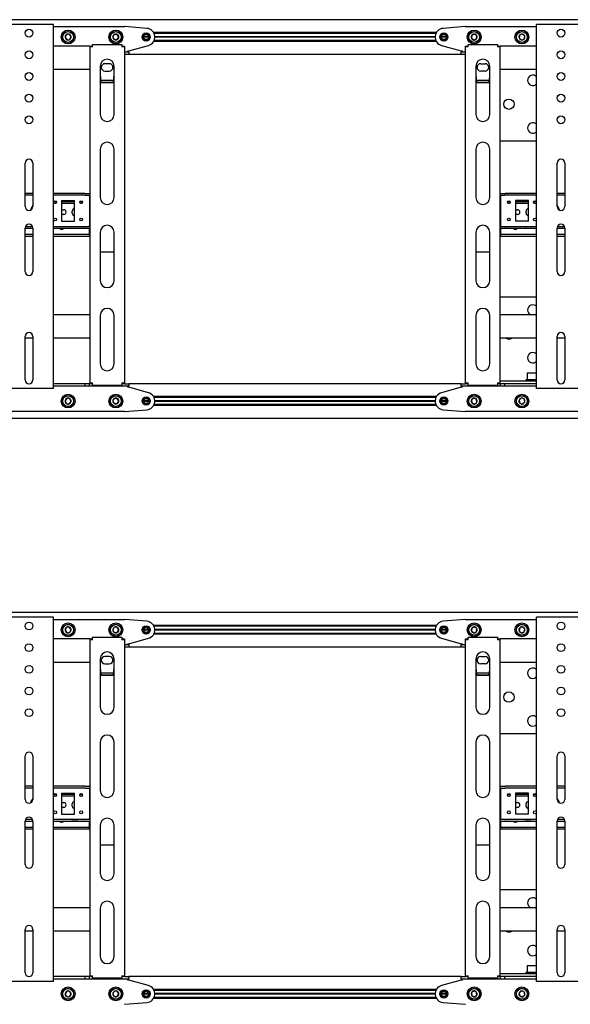
# Model space of a CAD drawing. Units: millimetres. Extents: x 0 to 420, y 0 to 297.
# Drawn here: x 272 to 293, y 184 to 222 of the extents above; entities that cross this region are included whole.
import ezdxf

# ---------------------------------------------------------------- set-up
doc = ezdxf.new("R2010")
doc.units = ezdxf.units.MM

msp = doc.modelspace()

# ---------------------------------------------------------------- linework, layer by layer
at = {"color": 7, "linetype": 'Continuous', "lineweight": 25}
for p, q in [((323.041, 222.3299), (245.391, 222.3299)), ((273.241, 222.1466), (271.541, 222.1466)), ((273.3244, 222.1466), (273.241, 222.1466)), ((273.3244, 208.1466), (273.3244, 222.1466)), ((273.3244, 222.0632), (276.0577, 222.0632)), ((276.9174, 221.9955), (276.0709, 222.0627)), ((289.1445, 222.0627), (288.298, 221.9955)), ((289.1577, 222.0632), (291.891, 222.0632)), ((291.891, 208.1466), (291.891, 222.1466)), ((291.9744, 222.1466), (291.891, 222.1466)), ((293.6744, 222.1466), (291.9744, 222.1466)), ((273.8182, 221.7528), (273.777, 221.6449)), ((273.777, 221.6449), (273.8499, 221.5554)), ((273.9322, 221.7711), (273.8182, 221.7528)), ((273.8499, 221.5554), (273.9639, 221.5737)), ((274.0051, 221.6816), (273.9322, 221.7711)), ((273.9639, 221.5737), (274.0051, 221.6816)), ((275.6666, 221.7632), (275.6089, 221.6632)), ((275.6089, 221.6632), (275.6666, 221.5632)), ((275.7821, 221.7632), (275.6666, 221.7632)), ((275.6666, 221.5632), (275.7821, 221.5632)), ((275.8398, 221.6632), (275.7821, 221.7632)), ((275.7821, 221.5632), (275.8398, 221.6632)), ((276.991, 221.6632), (276.791, 221.6632)), ((276.9904, 221.6749), (276.7917, 221.6749)), ((276.9904, 221.6516), (276.7917, 221.6516)), ((288.0377, 221.8332), (277.1778, 221.8332)), ((288.0203, 221.7999), (277.1951, 221.7999)), ((288.0203, 221.5266), (277.1951, 221.5266)), ((287.9912, 221.6749), (277.2242, 221.6749)), ((287.9912, 221.6516), (277.2242, 221.6516)), ((287.991, 221.6632), (277.2244, 221.6632)), ((288.4244, 221.6632), (288.2244, 221.6632)), ((288.4237, 221.6749), (288.2251, 221.6749)), ((288.4237, 221.6516), (288.2251, 221.6516)), ((289.4003, 221.7347), (289.3838, 221.6204)), ((289.3838, 221.6204), (289.4745, 221.549)), ((289.5075, 221.7775), (289.4003, 221.7347)), ((289.4745, 221.549), (289.5818, 221.5918)), ((289.5983, 221.7061), (289.5075, 221.7775)), ((289.5818, 221.5918), (289.5983, 221.7061)), ((291.2407, 221.7428), (291.2136, 221.6306)), ((291.2136, 221.6306), (291.2973, 221.551)), ((291.3515, 221.7755), (291.2407, 221.7428)), ((291.2973, 221.551), (291.408, 221.5837)), ((291.4351, 221.6959), (291.3515, 221.7755)), ((291.408, 221.5837), (291.4351, 221.6959)), ((274.7244, 221.3132), (273.3244, 221.3132)), ((274.7244, 221.3132), (274.791, 221.3132)), ((274.7244, 221.3132), (274.7244, 221.2799)), ((274.7244, 221.2799), (274.7244, 208.3632)), ((274.8244, 221.2799), (274.7244, 221.2799)), ((274.791, 221.3132), (274.791, 221.2799)), ((274.8244, 221.2799), (274.8244, 221.3799)), ((274.8244, 221.3799), (275.9577, 221.3799)), ((275.9577, 221.3799), (275.9577, 221.2799)), ((276.0577, 221.2799), (275.9577, 221.2799)), ((275.991, 221.3132), (276.0577, 221.3132)), ((275.991, 221.3132), (275.991, 221.2799)), ((276.0577, 221.3132), (276.0577, 221.2799)), ((276.0577, 221.2799), (276.0577, 208.3632)), ((276.2244, 221.1299), (276.9811, 221.3423)), ((288.0377, 221.4932), (277.1778, 221.4932)), ((288.2343, 221.3423), (288.991, 221.1299)), ((289.1577, 221.3132), (289.2244, 221.3132)), ((289.1577, 221.2799), (289.1577, 221.3132)), ((289.2577, 221.2799), (289.1577, 221.2799)), ((289.1577, 208.3632), (289.1577, 221.2799)), ((289.2244, 221.2799), (289.2244, 221.3132)), ((289.2577, 221.2799), (289.2577, 221.3799)), ((289.2577, 221.3799), (290.391, 221.3799)), ((290.391, 221.3799), (290.391, 221.2799)), ((290.491, 221.2799), (290.391, 221.2799)), ((290.4244, 221.3132), (290.491, 221.3132)), ((290.4244, 221.2799), (290.4244, 221.3132)), ((290.491, 221.2799), (290.491, 221.3132)), ((291.891, 221.3132), (290.491, 221.3132)), ((290.491, 208.3632), (290.491, 221.2799)), ((276.0577, 221.0966), (276.2244, 221.0966)), ((276.2244, 220.9966), (276.0577, 220.9966)), ((276.191, 221.0966), (276.191, 221.1299)), ((276.191, 221.1299), (276.2244, 221.1299)), ((276.2244, 221.0966), (276.2244, 220.9966)), ((288.991, 220.9966), (276.2244, 220.9966)), ((288.991, 221.1299), (289.0244, 221.1299)), ((288.991, 220.9966), (288.991, 221.0966)), ((288.991, 221.0966), (289.1577, 221.0966)), ((289.1577, 220.9966), (288.991, 220.9966)), ((289.0244, 221.1299), (289.0244, 221.0966)), ((274.7244, 220.4132), (273.3244, 220.4132)), ((275.1244, 220.5466), (275.1244, 218.6841)), ((275.4744, 220.6382), (275.3077, 220.6382)), ((275.6577, 218.6841), (275.6577, 220.5466)), ((289.5577, 220.5466), (289.5577, 218.6841)), ((289.741, 220.6382), (289.9077, 220.6382)), ((290.091, 218.6841), (290.091, 220.5466)), ((291.891, 220.4132), (290.491, 220.4132)), ((275.3077, 220.3549), (275.4744, 220.3549)), ((289.9077, 220.3549), (289.741, 220.3549)), ((275.1577, 219.9027), (275.1244, 219.9559)), ((275.6368, 219.9968), (275.1453, 219.9968)), ((275.1577, 219.9027), (275.1577, 219.9168)), ((275.6244, 219.9168), (275.1577, 219.9168)), ((275.6244, 219.9027), (275.1577, 219.9027)), ((275.6244, 219.9027), (275.6244, 219.9168)), ((289.591, 219.9027), (289.5577, 219.9559)), ((290.0702, 219.9968), (289.5786, 219.9968)), ((289.591, 219.9027), (289.591, 219.9168)), ((290.0577, 219.9168), (289.591, 219.9168)), ((290.0577, 219.9027), (289.591, 219.9027)), ((290.0577, 219.9027), (290.0577, 219.9168)), ((291.891, 217.6632), (290.491, 217.6632)), ((275.1244, 217.3507), (275.1244, 215.4882)), ((275.6577, 215.4882), (275.6577, 217.3507)), ((289.5577, 217.3507), (289.5577, 215.4882)), ((290.091, 215.4882), (290.091, 217.3507)), ((272.241, 215.1466), (272.241, 216.8132)), ((272.541, 216.8132), (272.541, 215.1466)), ((292.6744, 215.1466), (292.6744, 216.8132)), ((292.9744, 216.8132), (292.9744, 215.1466)), ((272.541, 215.6466), (272.241, 215.6466)), ((272.541, 215.5799), (272.241, 215.5799)), ((274.4256, 215.6466), (273.3244, 215.6466)), ((274.4256, 215.5799), (273.3244, 215.5799)), ((274.4256, 215.6466), (274.44, 215.6466)), ((274.44, 215.5799), (274.4256, 215.5799)), ((274.5362, 215.6466), (274.44, 215.6466)), ((274.5362, 215.5799), (274.44, 215.5799)), ((274.5362, 215.6466), (274.5507, 215.6466)), ((274.5507, 215.5799), (274.5362, 215.5799)), ((274.5507, 215.6466), (274.7244, 215.6466)), ((274.5507, 215.5799), (274.7244, 215.5799)), ((274.7077, 215.5466), (274.7077, 215.5799)), ((274.7077, 215.5466), (274.7077, 214.4132)), ((290.491, 215.6466), (290.6648, 215.6466)), ((290.491, 215.5799), (290.6648, 215.5799)), ((290.5077, 215.5799), (290.5077, 215.5466)), ((290.5077, 215.5466), (290.5077, 214.4132)), ((290.6648, 215.6466), (290.6792, 215.6466)), ((290.6792, 215.5799), (290.6648, 215.5799)), ((290.7754, 215.6466), (290.6792, 215.6466)), ((290.7754, 215.5799), (290.6792, 215.5799)), ((290.7754, 215.6466), (290.7898, 215.6466)), ((290.7898, 215.5799), (290.7754, 215.5799)), ((291.891, 215.6466), (290.7898, 215.6466)), ((291.891, 215.5799), (290.7898, 215.5799)), ((292.9744, 215.6466), (292.6744, 215.6466)), ((292.9744, 215.5799), (292.6744, 215.5799)), ((273.4435, 215.3299), (273.3386, 215.3299)), ((273.414, 215.2632), (273.3681, 215.2632)), ((273.641, 215.3799), (274.141, 215.3799)), ((273.641, 215.3799), (273.641, 214.5799)), ((274.141, 215.3299), (273.641, 215.3299)), ((274.141, 215.2632), (273.641, 215.2632)), ((274.141, 214.5799), (274.141, 215.3799)), ((274.4435, 215.3299), (274.3386, 215.3299)), ((274.414, 215.2632), (274.3681, 215.2632)), ((274.7244, 215.3299), (274.7077, 215.3299)), ((274.7244, 215.2632), (274.7077, 215.2632)), ((290.5077, 215.3299), (290.491, 215.3299)), ((290.5077, 215.2632), (290.491, 215.2632)), ((290.8768, 215.3299), (290.772, 215.3299)), ((290.8473, 215.2632), (290.8015, 215.2632)), ((291.5744, 215.3799), (291.0744, 215.3799)), ((291.0744, 215.3799), (291.0744, 214.5799)), ((291.5744, 215.3299), (291.0744, 215.3299)), ((291.5744, 215.2632), (291.0744, 215.2632)), ((291.5744, 214.5799), (291.5744, 215.3799)), ((291.8768, 215.3299), (291.772, 215.3299)), ((291.8473, 215.2632), (291.8015, 215.2632)), ((273.641, 215.0216), (273.7244, 215.0216)), ((273.7244, 214.8382), (273.641, 214.8382)), ((274.0494, 214.8882), (274.0494, 214.9716)), ((291.0744, 215.0216), (291.1577, 215.0216)), ((291.1577, 214.8382), (291.0744, 214.8382)), ((291.4827, 214.8882), (291.4827, 214.9716)), ((272.2567, 214.3799), (272.5254, 214.3799)), ((273.3244, 214.3799), (274.4256, 214.3799)), ((273.641, 214.5799), (274.141, 214.5799)), ((274.4256, 214.3799), (274.44, 214.3799)), ((274.44, 214.3799), (274.5362, 214.3799)), ((274.5362, 214.3799), (274.5507, 214.3799)), ((274.5507, 214.3799), (274.7244, 214.3799)), ((274.7077, 214.3799), (274.7077, 214.4132)), ((290.491, 214.3799), (290.6648, 214.3799)), ((290.5077, 214.4132), (290.5077, 214.3799)), ((290.6648, 214.3799), (290.6792, 214.3799)), ((290.6792, 214.3799), (290.7754, 214.3799)), ((290.7754, 214.3799), (290.7898, 214.3799)), ((290.7898, 214.3799), (291.891, 214.3799)), ((291.5744, 214.5799), (291.0744, 214.5799)), ((292.69, 214.3799), (292.9587, 214.3799)), ((272.241, 214.3132), (272.541, 214.3132)), ((272.241, 212.6466), (272.241, 214.3132)), ((272.541, 214.0632), (272.241, 214.0632)), ((272.541, 213.9966), (272.241, 213.9966)), ((272.541, 214.3132), (272.541, 212.6466)), ((273.3244, 214.3132), (274.4256, 214.3132)), ((274.691, 214.0632), (273.3244, 214.0632)), ((274.691, 213.9966), (273.3244, 213.9966)), ((274.2244, 214.3049), (274.0577, 214.3049)), ((274.44, 214.3132), (274.4256, 214.3132)), ((274.44, 214.3132), (274.5362, 214.3132)), ((274.5507, 214.3132), (274.5362, 214.3132)), ((274.5507, 214.3132), (274.7244, 214.3132)), ((274.691, 214.0632), (274.7077, 214.0632)), ((274.7077, 213.9966), (274.691, 213.9966)), ((274.7077, 214.0966), (274.7077, 214.3132)), ((274.7077, 214.0632), (274.7077, 214.0966)), ((274.7077, 214.0632), (274.7077, 213.9966)), ((274.7077, 214.0632), (274.7244, 214.0632)), ((274.7244, 213.9966), (274.7077, 213.9966)), ((275.1244, 214.1549), (275.1244, 212.2924)), ((275.6577, 212.2924), (275.6577, 214.1549)), ((289.5577, 214.1549), (289.5577, 212.2924)), ((290.091, 212.2924), (290.091, 214.1549)), ((290.491, 214.3132), (290.6648, 214.3132)), ((290.491, 214.0632), (290.5077, 214.0632)), ((290.5077, 213.9966), (290.491, 213.9966)), ((290.5077, 214.3132), (290.5077, 214.0966)), ((290.5077, 214.0966), (290.5077, 214.0632)), ((290.5077, 213.9966), (290.5077, 214.0632)), ((290.5077, 214.0632), (290.5244, 214.0632)), ((290.5244, 213.9966), (290.5077, 213.9966)), ((291.891, 214.0632), (290.5244, 214.0632)), ((291.891, 213.9966), (290.5244, 213.9966)), ((290.6792, 214.3132), (290.6648, 214.3132)), ((290.6792, 214.3132), (290.7754, 214.3132)), ((290.7898, 214.3132), (290.7754, 214.3132)), ((290.7898, 214.3132), (291.891, 214.3132)), ((291.6577, 214.3049), (291.491, 214.3049)), ((292.6744, 214.3132), (292.9744, 214.3132)), ((292.6744, 212.6466), (292.6744, 214.3132)), ((292.9744, 214.0632), (292.6744, 214.0632)), ((292.9744, 213.9966), (292.6744, 213.9966)), ((292.9744, 214.3132), (292.9744, 212.6466)), ((275.1244, 213.3969), (275.6577, 213.3969)), ((289.5577, 213.3969), (290.091, 213.3969)), ((291.891, 211.6632), (290.491, 211.6632)), ((274.7244, 210.9799), (273.3244, 210.9799)), ((275.1244, 210.9591), (275.1244, 209.0966)), ((275.6577, 209.0966), (275.6577, 210.9591)), ((289.5577, 210.9591), (289.5577, 209.0966)), ((290.091, 209.0966), (290.091, 210.9591)), ((291.891, 210.9799), (290.491, 210.9799)), ((272.241, 208.4799), (272.241, 210.1466)), ((272.541, 210.0799), (272.241, 210.0799)), ((272.541, 210.1466), (272.541, 208.4799)), ((274.7244, 210.0799), (273.3244, 210.0799)), ((291.891, 210.0799), (290.491, 210.0799)), ((292.6744, 208.4799), (292.6744, 210.1466)), ((292.9744, 210.0799), (292.6744, 210.0799)), ((292.9744, 210.1466), (292.9744, 208.4799)), ((291.5344, 208.7499), (291.5244, 208.7399)), ((291.5244, 208.7399), (291.5244, 208.4932)), ((291.891, 208.7399), (291.5244, 208.7399)), ((291.5344, 208.7499), (291.891, 208.7499)), ((274.5494, 208.3299), (273.3244, 208.3299)), ((274.5494, 208.2299), (274.5494, 208.3299)), ((274.716, 208.3299), (274.5494, 208.3299)), ((274.716, 208.2299), (274.716, 208.3299)), ((274.7244, 208.3299), (274.716, 208.3299)), ((274.7244, 208.3632), (274.8244, 208.3632)), ((274.7244, 208.3632), (274.7244, 208.3299)), ((274.791, 208.3299), (274.7244, 208.3299)), ((274.791, 208.3632), (274.791, 208.3299)), ((274.8244, 208.3299), (274.791, 208.3299)), ((274.8244, 208.2632), (274.8244, 208.3632)), ((275.9577, 208.3632), (275.9577, 208.2632)), ((275.9577, 208.3632), (276.0577, 208.3632)), ((275.991, 208.3299), (275.9577, 208.3299)), ((275.991, 208.3632), (275.991, 208.3299)), ((276.0577, 208.3299), (275.991, 208.3299)), ((276.0577, 208.3632), (276.0577, 208.3299)), ((276.0577, 208.3299), (276.2244, 208.3299)), ((288.991, 208.3299), (276.2244, 208.3299)), ((276.2244, 208.3299), (276.2244, 208.2299)), ((288.991, 208.2299), (288.991, 208.3299)), ((288.991, 208.3299), (289.1577, 208.3299)), ((289.1577, 208.3632), (289.2577, 208.3632)), ((289.1577, 208.3299), (289.1577, 208.3632)), ((289.2244, 208.3299), (289.1577, 208.3299)), ((289.2244, 208.3299), (289.2244, 208.3632)), ((289.2577, 208.3299), (289.2244, 208.3299)), ((289.2577, 208.2632), (289.2577, 208.3632)), ((290.391, 208.3632), (290.391, 208.2632)), ((290.391, 208.3632), (290.491, 208.3632)), ((290.4244, 208.3299), (290.391, 208.3299)), ((290.4244, 208.3299), (290.4244, 208.3632)), ((290.491, 208.3299), (290.4244, 208.3299)), ((291.891, 208.4299), (290.491, 208.4299)), ((290.491, 208.3299), (290.491, 208.3632)), ((290.4994, 208.3299), (290.491, 208.3299)), ((290.4994, 208.2299), (290.4994, 208.3299)), ((290.666, 208.3299), (290.4994, 208.3299)), ((290.666, 208.2299), (290.666, 208.3299)), ((291.891, 208.3299), (290.666, 208.3299)), ((291.4744, 208.4832), (291.4744, 208.4299)), ((291.891, 208.4832), (291.4744, 208.4832)), ((291.5244, 208.4932), (291.5344, 208.4832)), ((291.5244, 208.4932), (291.891, 208.4932)), ((273.241, 208.1466), (271.541, 208.1466)), ((273.3244, 208.1466), (273.241, 208.1466)), ((274.5494, 208.2299), (273.3244, 208.2299)), ((274.716, 208.2299), (274.5494, 208.2299)), ((276.0577, 208.2299), (274.716, 208.2299)), ((275.9577, 208.2632), (274.8244, 208.2632)), ((276.2244, 208.2299), (276.0577, 208.2299)), ((276.191, 208.1966), (276.191, 208.2299)), ((276.2244, 208.1966), (276.191, 208.1966)), ((276.9811, 207.9842), (276.2244, 208.1966)), ((288.991, 208.1966), (288.2343, 207.9842)), ((289.1577, 208.2299), (288.991, 208.2299)), ((289.0244, 208.1966), (288.991, 208.1966)), ((289.0244, 208.2299), (289.0244, 208.1966)), ((290.4994, 208.2299), (289.1577, 208.2299)), ((290.391, 208.2632), (289.2577, 208.2632)), ((290.666, 208.2299), (290.4994, 208.2299)), ((291.891, 208.2299), (290.666, 208.2299)), ((291.9744, 208.1466), (291.891, 208.1466)), ((293.6744, 208.1466), (291.9744, 208.1466)), ((273.8499, 207.7711), (273.777, 207.6816)), ((273.777, 207.6816), (273.8182, 207.5737)), ((273.8182, 207.5737), (273.9322, 207.5554)), ((273.9639, 207.7528), (273.8499, 207.7711)), ((273.9322, 207.5554), (274.0051, 207.6449)), ((274.0051, 207.6449), (273.9639, 207.7528)), ((275.6666, 207.7632), (275.6089, 207.6632)), ((275.6089, 207.6632), (275.6666, 207.5632)), ((275.7821, 207.7632), (275.6666, 207.7632)), ((275.6666, 207.5632), (275.7821, 207.5632)), ((275.8398, 207.6632), (275.7821, 207.7632)), ((275.7821, 207.5632), (275.8398, 207.6632)), ((276.991, 207.6632), (276.791, 207.6632)), ((276.9904, 207.6749), (276.7917, 207.6749)), ((276.9904, 207.6516), (276.7917, 207.6516)), ((288.0377, 207.8332), (277.1778, 207.8332)), ((288.0203, 207.7999), (277.1951, 207.7999)), ((288.0203, 207.5266), (277.1951, 207.5266)), ((287.9912, 207.6749), (277.2242, 207.6749)), ((287.9912, 207.6516), (277.2242, 207.6516)), ((287.991, 207.6632), (277.2244, 207.6632)), ((288.4244, 207.6632), (288.2244, 207.6632)), ((288.4237, 207.6749), (288.2251, 207.6749)), ((288.4237, 207.6516), (288.2251, 207.6516)), ((289.4745, 207.7775), (289.3838, 207.7061)), ((289.3838, 207.7061), (289.4003, 207.5918)), ((289.4003, 207.5918), (289.5075, 207.549)), ((289.5818, 207.7347), (289.4745, 207.7775)), ((289.5075, 207.549), (289.5983, 207.6204)), ((289.5983, 207.6204), (289.5818, 207.7347)), ((291.2973, 207.7755), (291.2136, 207.6959)), ((291.2136, 207.6959), (291.2407, 207.5837)), ((291.2407, 207.5837), (291.3515, 207.551)), ((291.408, 207.7428), (291.2973, 207.7755)), ((291.3515, 207.551), (291.4351, 207.6306)), ((291.4351, 207.6306), (291.408, 207.7428)), ((276.0577, 207.2632), (248.7244, 207.2632)), ((276.0709, 207.2638), (276.9174, 207.331)), ((288.0377, 207.4932), (277.1778, 207.4932)), ((288.298, 207.331), (289.1445, 207.2638)), ((316.491, 207.2632), (289.1577, 207.2632)), ((323.041, 206.9966), (245.391, 206.9966)), ((323.041, 199.5299), (245.391, 199.5299)), ((273.241, 199.3466), (271.541, 199.3466)), ((273.3244, 199.3466), (273.241, 199.3466)), ((273.3244, 185.3466), (273.3244, 199.3466)), ((273.3244, 199.2632), (276.0577, 199.2632)), ((276.9174, 199.1955), (276.0709, 199.2627)), ((289.1445, 199.2627), (288.298, 199.1955)), ((289.1577, 199.2632), (291.891, 199.2632)), ((291.891, 185.3466), (291.891, 199.3466)), ((291.9744, 199.3466), (291.891, 199.3466)), ((293.6744, 199.3466), (291.9744, 199.3466)), ((273.8182, 198.9528), (273.777, 198.8449)), ((273.777, 198.8449), (273.8499, 198.7554)), ((273.9322, 198.9711), (273.8182, 198.9528)), ((274.0051, 198.8816), (273.9322, 198.9711)), ((273.9639, 198.7737), (274.0051, 198.8816)), ((275.6666, 198.9632), (275.6089, 198.8632)), ((275.6089, 198.8632), (275.6666, 198.7632)), ((275.7821, 198.9632), (275.6666, 198.9632)), ((275.8398, 198.8632), (275.7821, 198.9632)), ((275.7821, 198.7632), (275.8398, 198.8632)), ((276.991, 198.8632), (276.791, 198.8632)), ((276.9904, 198.8749), (276.7917, 198.8749)), ((276.9904, 198.8516), (276.7917, 198.8516)), ((288.0377, 199.0332), (277.1778, 199.0332)), ((288.0203, 198.9999), (277.1951, 198.9999)), ((287.9912, 198.8749), (277.2242, 198.8749)), ((287.9912, 198.8516), (277.2242, 198.8516)), ((287.991, 198.8632), (277.2244, 198.8632)), ((288.4244, 198.8632), (288.2244, 198.8632)), ((288.4237, 198.8749), (288.2251, 198.8749)), ((288.4237, 198.8516), (288.2251, 198.8516)), ((289.4003, 198.9347), (289.3838, 198.8204)), ((289.3838, 198.8204), (289.4745, 198.749)), ((289.5075, 198.9775), (289.4003, 198.9347)), ((289.5983, 198.9061), (289.5075, 198.9775)), ((289.5818, 198.7918), (289.5983, 198.9061)), ((291.2407, 198.9428), (291.2136, 198.8306)), ((291.2136, 198.8306), (291.2973, 198.751)), ((291.3515, 198.9755), (291.2407, 198.9428)), ((291.4351, 198.8959), (291.3515, 198.9755)), ((291.408, 198.7837), (291.4351, 198.8959)), ((274.7244, 198.5132), (273.3244, 198.5132)), ((273.8499, 198.7554), (273.9639, 198.7737)), ((274.7244, 198.5132), (274.791, 198.5132)), ((274.7244, 198.5132), (274.7244, 198.4799)), ((274.7244, 198.4799), (274.7244, 185.5632)), ((274.8244, 198.4799), (274.7244, 198.4799)), ((274.791, 198.5132), (274.791, 198.4799)), ((274.8244, 198.4799), (274.8244, 198.5799)), ((274.8244, 198.5799), (275.9577, 198.5799)), ((275.6666, 198.7632), (275.7821, 198.7632)), ((275.9577, 198.5799), (275.9577, 198.4799)), ((276.0577, 198.4799), (275.9577, 198.4799)), ((275.991, 198.5132), (276.0577, 198.5132)), ((275.991, 198.5132), (275.991, 198.4799)), ((276.0577, 198.5132), (276.0577, 198.4799)), ((276.0577, 198.4799), (276.0577, 185.5632)), ((276.2244, 198.3299), (276.9811, 198.5423)), ((288.0377, 198.6932), (277.1778, 198.6932)), ((288.0203, 198.7266), (277.1951, 198.7266)), ((288.2343, 198.5423), (288.991, 198.3299)), ((289.1577, 198.5132), (289.2244, 198.5132)), ((289.1577, 198.4799), (289.1577, 198.5132)), ((289.2577, 198.4799), (289.1577, 198.4799)), ((289.1577, 185.5632), (289.1577, 198.4799)), ((289.2244, 198.4799), (289.2244, 198.5132)), ((289.2577, 198.4799), (289.2577, 198.5799)), ((289.2577, 198.5799), (290.391, 198.5799)), ((289.4745, 198.749), (289.5818, 198.7918)), ((290.391, 198.5799), (290.391, 198.4799)), ((290.491, 198.4799), (290.391, 198.4799)), ((290.4244, 198.5132), (290.491, 198.5132)), ((290.4244, 198.4799), (290.4244, 198.5132)), ((290.491, 198.4799), (290.491, 198.5132)), ((291.891, 198.5132), (290.491, 198.5132)), ((290.491, 185.5632), (290.491, 198.4799)), ((291.2973, 198.751), (291.408, 198.7837)), ((276.0577, 198.2966), (276.2244, 198.2966)), ((276.2244, 198.1966), (276.0577, 198.1966)), ((276.191, 198.2966), (276.191, 198.3299)), ((276.191, 198.3299), (276.2244, 198.3299)), ((276.2244, 198.2966), (276.2244, 198.1966)), ((288.991, 198.1966), (276.2244, 198.1966)), ((288.991, 198.3299), (289.0244, 198.3299)), ((288.991, 198.1966), (288.991, 198.2966)), ((288.991, 198.2966), (289.1577, 198.2966)), ((289.1577, 198.1966), (288.991, 198.1966)), ((289.0244, 198.3299), (289.0244, 198.2966)), ((275.1244, 197.7466), (275.1244, 195.8841)), ((275.4744, 197.8382), (275.3077, 197.8382)), ((275.6577, 195.8841), (275.6577, 197.7466)), ((289.5577, 197.7466), (289.5577, 195.8841)), ((289.741, 197.8382), (289.9077, 197.8382)), ((290.091, 195.8841), (290.091, 197.7466)), ((274.7244, 197.6132), (273.3244, 197.6132)), ((275.3077, 197.5549), (275.4744, 197.5549)), ((289.9077, 197.5549), (289.741, 197.5549)), ((291.891, 197.6132), (290.491, 197.6132)), ((275.1577, 197.1027), (275.1244, 197.1559)), ((275.6368, 197.1968), (275.1453, 197.1968)), ((275.1577, 197.1027), (275.1577, 197.1168)), ((275.6244, 197.1168), (275.1577, 197.1168)), ((275.6244, 197.1027), (275.1577, 197.1027)), ((275.6244, 197.1027), (275.6244, 197.1168)), ((289.591, 197.1027), (289.5577, 197.1559)), ((290.0702, 197.1968), (289.5786, 197.1968)), ((289.591, 197.1027), (289.591, 197.1168)), ((290.0577, 197.1168), (289.591, 197.1168)), ((290.0577, 197.1027), (289.591, 197.1027)), ((290.0577, 197.1027), (290.0577, 197.1168)), ((291.891, 194.8632), (290.491, 194.8632)), ((275.1244, 194.5507), (275.1244, 192.6882)), ((275.6577, 192.6882), (275.6577, 194.5507)), ((289.5577, 194.5507), (289.5577, 192.6882)), ((290.091, 192.6882), (290.091, 194.5507)), ((272.241, 192.3466), (272.241, 194.0132)), ((272.541, 194.0132), (272.541, 192.3466)), ((292.6744, 192.3466), (292.6744, 194.0132)), ((292.9744, 194.0132), (292.9744, 192.3466)), ((272.541, 192.8466), (272.241, 192.8466)), ((272.541, 192.7799), (272.241, 192.7799)), ((274.4256, 192.8466), (273.3244, 192.8466)), ((274.4256, 192.7799), (273.3244, 192.7799)), ((274.4256, 192.8466), (274.44, 192.8466)), ((274.44, 192.7799), (274.4256, 192.7799)), ((274.5362, 192.8466), (274.44, 192.8466)), ((274.5362, 192.7799), (274.44, 192.7799)), ((274.5362, 192.8466), (274.5507, 192.8466)), ((274.5507, 192.7799), (274.5362, 192.7799)), ((274.5507, 192.8466), (274.7244, 192.8466)), ((274.5507, 192.7799), (274.7244, 192.7799)), ((274.7077, 192.7466), (274.7077, 192.7799)), ((274.7077, 192.7466), (274.7077, 191.6132)), ((290.491, 192.8466), (290.6648, 192.8466)), ((290.491, 192.7799), (290.6648, 192.7799)), ((290.5077, 192.7799), (290.5077, 192.7466)), ((290.5077, 192.7466), (290.5077, 191.6132)), ((290.6648, 192.8466), (290.6792, 192.8466)), ((290.6792, 192.7799), (290.6648, 192.7799)), ((290.7754, 192.8466), (290.6792, 192.8466)), ((290.7754, 192.7799), (290.6792, 192.7799)), ((290.7754, 192.8466), (290.7898, 192.8466)), ((290.7898, 192.7799), (290.7754, 192.7799)), ((291.891, 192.8466), (290.7898, 192.8466)), ((291.891, 192.7799), (290.7898, 192.7799)), ((292.9744, 192.8466), (292.6744, 192.8466)), ((292.9744, 192.7799), (292.6744, 192.7799)), ((273.4435, 192.5299), (273.3386, 192.5299)), ((273.414, 192.4632), (273.3681, 192.4632)), ((273.641, 192.5799), (274.141, 192.5799)), ((273.641, 192.5799), (273.641, 191.7799)), ((274.141, 192.5299), (273.641, 192.5299)), ((274.141, 192.4632), (273.641, 192.4632)), ((274.141, 191.7799), (274.141, 192.5799)), ((274.4435, 192.5299), (274.3386, 192.5299)), ((274.414, 192.4632), (274.3681, 192.4632)), ((274.7244, 192.5299), (274.7077, 192.5299)), ((274.7244, 192.4632), (274.7077, 192.4632)), ((290.5077, 192.5299), (290.491, 192.5299)), ((290.5077, 192.4632), (290.491, 192.4632)), ((290.8768, 192.5299), (290.772, 192.5299)), ((290.8473, 192.4632), (290.8015, 192.4632)), ((291.5744, 192.5799), (291.0744, 192.5799)), ((291.0744, 192.5799), (291.0744, 191.7799)), ((291.5744, 192.5299), (291.0744, 192.5299)), ((291.5744, 192.4632), (291.0744, 192.4632)), ((291.5744, 191.7799), (291.5744, 192.5799)), ((291.8768, 192.5299), (291.772, 192.5299)), ((291.8473, 192.4632), (291.8015, 192.4632)), ((273.641, 192.2216), (273.7244, 192.2216)), ((273.7244, 192.0382), (273.641, 192.0382)), ((274.0494, 192.0882), (274.0494, 192.1716)), ((291.0744, 192.2216), (291.1577, 192.2216)), ((291.1577, 192.0382), (291.0744, 192.0382)), ((291.4827, 192.0882), (291.4827, 192.1716)), ((273.641, 191.7799), (274.141, 191.7799)), ((274.7077, 191.5799), (274.7077, 191.6132)), ((290.5077, 191.6132), (290.5077, 191.5799)), ((291.5744, 191.7799), (291.0744, 191.7799)), ((272.241, 191.5132), (272.541, 191.5132)), ((272.241, 189.8466), (272.241, 191.5132)), ((272.541, 191.2632), (272.241, 191.2632)), ((272.2567, 191.5799), (272.5254, 191.5799)), ((272.541, 191.5132), (272.541, 189.8466)), ((273.3244, 191.5799), (274.4256, 191.5799)), ((273.3244, 191.5132), (274.4256, 191.5132)), ((274.691, 191.2632), (273.3244, 191.2632)), ((274.2244, 191.5049), (274.0577, 191.5049)), ((274.4256, 191.5799), (274.44, 191.5799)), ((274.44, 191.5132), (274.4256, 191.5132)), ((274.44, 191.5799), (274.5362, 191.5799)), ((274.44, 191.5132), (274.5362, 191.5132)), ((274.5362, 191.5799), (274.5507, 191.5799)), ((274.5507, 191.5132), (274.5362, 191.5132)), ((274.5507, 191.5799), (274.7244, 191.5799)), ((274.5507, 191.5132), (274.7244, 191.5132)), ((274.691, 191.2632), (274.7077, 191.2632)), ((274.7077, 191.2966), (274.7077, 191.5132)), ((274.7077, 191.2632), (274.7077, 191.2966)), ((274.7077, 191.2632), (274.7077, 191.1966)), ((274.7077, 191.2632), (274.7244, 191.2632)), ((275.1244, 191.3549), (275.1244, 189.4924)), ((275.6577, 189.4924), (275.6577, 191.3549)), ((289.5577, 191.3549), (289.5577, 189.4924)), ((290.091, 189.4924), (290.091, 191.3549)), ((290.491, 191.5799), (290.6648, 191.5799)), ((290.491, 191.5132), (290.6648, 191.5132)), ((290.491, 191.2632), (290.5077, 191.2632)), ((290.5077, 191.5132), (290.5077, 191.2966)), ((290.5077, 191.2966), (290.5077, 191.2632)), ((290.5077, 191.1966), (290.5077, 191.2632)), ((290.5077, 191.2632), (290.5244, 191.2632)), ((291.891, 191.2632), (290.5244, 191.2632)), ((290.6648, 191.5799), (290.6792, 191.5799)), ((290.6792, 191.5132), (290.6648, 191.5132)), ((290.6792, 191.5799), (290.7754, 191.5799)), ((290.6792, 191.5132), (290.7754, 191.5132)), ((290.7754, 191.5799), (290.7898, 191.5799)), ((290.7898, 191.5132), (290.7754, 191.5132)), ((290.7898, 191.5799), (291.891, 191.5799)), ((290.7898, 191.5132), (291.891, 191.5132)), ((291.6577, 191.5049), (291.491, 191.5049)), ((292.6744, 191.5132), (292.9744, 191.5132)), ((292.6744, 189.8466), (292.6744, 191.5132)), ((292.9744, 191.2632), (292.6744, 191.2632)), ((292.69, 191.5799), (292.9587, 191.5799)), ((292.9744, 191.5132), (292.9744, 189.8466)), ((272.541, 191.1966), (272.241, 191.1966)), ((274.691, 191.1966), (273.3244, 191.1966)), ((274.7077, 191.1966), (274.691, 191.1966)), ((274.7244, 191.1966), (274.7077, 191.1966)), ((290.5077, 191.1966), (290.491, 191.1966)), ((290.5244, 191.1966), (290.5077, 191.1966)), ((291.891, 191.1966), (290.5244, 191.1966)), ((292.9744, 191.1966), (292.6744, 191.1966)), ((275.1244, 190.5969), (275.6577, 190.5969)), ((289.5577, 190.5969), (290.091, 190.5969)), ((291.891, 188.8632), (290.491, 188.8632)), ((274.7244, 188.1799), (273.3244, 188.1799)), ((275.1244, 188.1591), (275.1244, 186.2966)), ((275.6577, 186.2966), (275.6577, 188.1591)), ((289.5577, 188.1591), (289.5577, 186.2966)), ((290.091, 186.2966), (290.091, 188.1591)), ((291.891, 188.1799), (290.491, 188.1799)), ((272.241, 185.6799), (272.241, 187.3466)), ((272.541, 187.2799), (272.241, 187.2799)), ((272.541, 187.3466), (272.541, 185.6799)), ((274.7244, 187.2799), (273.3244, 187.2799)), ((291.891, 187.2799), (290.491, 187.2799)), ((292.6744, 185.6799), (292.6744, 187.3466)), ((292.9744, 187.2799), (292.6744, 187.2799)), ((292.9744, 187.3466), (292.9744, 185.6799)), ((291.5344, 185.9499), (291.5244, 185.9399)), ((291.5244, 185.9399), (291.5244, 185.6932)), ((291.891, 185.9399), (291.5244, 185.9399)), ((291.5344, 185.9499), (291.891, 185.9499)), ((274.7244, 185.5632), (274.8244, 185.5632)), ((274.7244, 185.5632), (274.7244, 185.5299)), ((274.791, 185.5632), (274.791, 185.5299)), ((274.8244, 185.4632), (274.8244, 185.5632)), ((275.9577, 185.5632), (275.9577, 185.4632)), ((275.9577, 185.5632), (276.0577, 185.5632)), ((275.991, 185.5632), (275.991, 185.5299)), ((276.0577, 185.5632), (276.0577, 185.5299)), ((289.1577, 185.5632), (289.2577, 185.5632)), ((289.1577, 185.5299), (289.1577, 185.5632)), ((289.2244, 185.5299), (289.2244, 185.5632)), ((289.2577, 185.4632), (289.2577, 185.5632)), ((290.391, 185.5632), (290.391, 185.4632)), ((290.391, 185.5632), (290.491, 185.5632)), ((290.4244, 185.5299), (290.4244, 185.5632)), ((291.891, 185.6299), (290.491, 185.6299)), ((290.491, 185.5299), (290.491, 185.5632)), ((291.4744, 185.6832), (291.4744, 185.6299)), ((291.891, 185.6832), (291.4744, 185.6832)), ((291.5244, 185.6932), (291.5344, 185.6832)), ((291.5244, 185.6932), (291.891, 185.6932)), ((273.241, 185.3466), (271.541, 185.3466)), ((273.3244, 185.3466), (273.241, 185.3466)), ((274.5494, 185.5299), (273.3244, 185.5299)), ((274.5494, 185.4299), (273.3244, 185.4299)), ((274.5494, 185.4299), (274.5494, 185.5299)), ((274.716, 185.5299), (274.5494, 185.5299)), ((274.716, 185.4299), (274.5494, 185.4299)), ((274.716, 185.4299), (274.716, 185.5299)), ((274.7244, 185.5299), (274.716, 185.5299)), ((276.0577, 185.4299), (274.716, 185.4299)), ((274.791, 185.5299), (274.7244, 185.5299)), ((274.8244, 185.5299), (274.791, 185.5299)), ((275.9577, 185.4632), (274.8244, 185.4632)), ((275.991, 185.5299), (275.9577, 185.5299)), ((276.0577, 185.5299), (275.991, 185.5299)), ((276.0577, 185.5299), (276.2244, 185.5299)), ((276.2244, 185.4299), (276.0577, 185.4299)), ((276.191, 185.3966), (276.191, 185.4299)), ((276.2244, 185.3966), (276.191, 185.3966)), ((288.991, 185.5299), (276.2244, 185.5299)), ((276.2244, 185.5299), (276.2244, 185.4299)), ((276.9811, 185.1842), (276.2244, 185.3966)), ((288.991, 185.3966), (288.2343, 185.1842)), ((288.991, 185.4299), (288.991, 185.5299)), ((288.991, 185.5299), (289.1577, 185.5299)), ((289.1577, 185.4299), (288.991, 185.4299)), ((289.0244, 185.3966), (288.991, 185.3966)), ((289.0244, 185.4299), (289.0244, 185.3966)), ((289.2244, 185.5299), (289.1577, 185.5299)), ((290.4994, 185.4299), (289.1577, 185.4299)), ((289.2577, 185.5299), (289.2244, 185.5299)), ((290.391, 185.4632), (289.2577, 185.4632)), ((290.4244, 185.5299), (290.391, 185.5299)), ((290.491, 185.5299), (290.4244, 185.5299)), ((290.4994, 185.5299), (290.491, 185.5299)), ((290.4994, 185.4299), (290.4994, 185.5299)), ((290.666, 185.5299), (290.4994, 185.5299)), ((290.666, 185.4299), (290.4994, 185.4299)), ((290.666, 185.4299), (290.666, 185.5299)), ((291.891, 185.5299), (290.666, 185.5299)), ((291.891, 185.4299), (290.666, 185.4299)), ((291.9744, 185.3466), (291.891, 185.3466)), ((293.6744, 185.3466), (291.9744, 185.3466)), ((273.8499, 184.9711), (273.777, 184.8816)), ((273.777, 184.8816), (273.8182, 184.7737)), ((273.9639, 184.9528), (273.8499, 184.9711)), ((273.9322, 184.7554), (274.0051, 184.8449)), ((274.0051, 184.8449), (273.9639, 184.9528)), ((275.6666, 184.9632), (275.6089, 184.8632)), ((275.6089, 184.8632), (275.6666, 184.7632)), ((275.7821, 184.9632), (275.6666, 184.9632)), ((275.8398, 184.8632), (275.7821, 184.9632)), ((275.7821, 184.7632), (275.8398, 184.8632)), ((276.991, 184.8632), (276.791, 184.8632)), ((276.9904, 184.8749), (276.7917, 184.8749)), ((276.9904, 184.8516), (276.7917, 184.8516)), ((288.0377, 185.0332), (277.1778, 185.0332)), ((288.0203, 184.9999), (277.1951, 184.9999)), ((287.9912, 184.8749), (277.2242, 184.8749)), ((287.9912, 184.8516), (277.2242, 184.8516)), ((287.991, 184.8632), (277.2244, 184.8632)), ((288.4244, 184.8632), (288.2244, 184.8632)), ((288.4237, 184.8749), (288.2251, 184.8749)), ((288.4237, 184.8516), (288.2251, 184.8516)), ((289.4745, 184.9775), (289.3838, 184.9061)), ((289.3838, 184.9061), (289.4003, 184.7918)), ((289.4003, 184.7918), (289.5075, 184.749)), ((289.5818, 184.9347), (289.4745, 184.9775)), ((289.5075, 184.749), (289.5983, 184.8204)), ((289.5983, 184.8204), (289.5818, 184.9347)), ((291.2973, 184.9755), (291.2136, 184.8959)), ((291.2136, 184.8959), (291.2407, 184.7837)), ((291.408, 184.9428), (291.2973, 184.9755)), ((291.3515, 184.751), (291.4351, 184.8306)), ((291.4351, 184.8306), (291.408, 184.9428)), ((273.8182, 184.7737), (273.9322, 184.7554)), ((275.6666, 184.7632), (275.7821, 184.7632)), ((276.0709, 184.4638), (276.9174, 184.531)), ((288.0377, 184.6932), (277.1778, 184.6932)), ((288.0203, 184.7266), (277.1951, 184.7266)), ((288.298, 184.531), (289.1445, 184.4638)), ((291.2407, 184.7837), (291.3515, 184.751))]:
    msp.add_line(p, q, dxfattribs=at)
at = {"color": 7, "linetype": 'Continuous', "lineweight": 25, "flags": 128}
for points in [[(275.6577, 219.9561), (275.6458, 219.9365), (275.6244, 219.9027)], [(290.091, 219.9561), (290.0791, 219.9365), (290.0577, 219.9027)], [(274.0577, 214.3049), (274.0226, 214.3119), (274.0195, 214.3132)], [(274.2626, 214.3132), (274.2595, 214.3119), (274.2244, 214.3049)], [(291.491, 214.3049), (291.456, 214.3119), (291.4529, 214.3132)], [(291.6959, 214.3132), (291.6928, 214.3119), (291.6577, 214.3049)], [(275.6577, 197.1561), (275.6458, 197.1365), (275.6244, 197.1027)], [(290.091, 197.1561), (290.0791, 197.1365), (290.0577, 197.1027)], [(274.0577, 191.5049), (274.0226, 191.5119), (274.0195, 191.5132)], [(274.2626, 191.5132), (274.2595, 191.5119), (274.2244, 191.5049)], [(291.491, 191.5049), (291.456, 191.5119), (291.4529, 191.5132)], [(291.6959, 191.5132), (291.6928, 191.5119), (291.6577, 191.5049)]]:
    msp.add_lwpolyline(points, dxfattribs=at)
at = {"color": 7, "linetype": 'Continuous', "lineweight": 25}
for centre, radius in [((272.391, 221.8132), 0.15), ((273.891, 221.6632), 0.2667), ((275.7244, 221.6632), 0.2667), ((289.491, 221.6632), 0.2667), ((291.3244, 221.6632), 0.2667), ((292.8244, 221.8132), 0.15), ((273.891, 221.6632), 0.2167), ((273.891, 221.6632), 0.2067), ((275.7244, 221.6632), 0.2167), ((275.7244, 221.6632), 0.2067), ((276.891, 221.6632), 0.1583), ((276.891, 221.6632), 0.1417), ((276.891, 221.6632), 0.1), ((288.3244, 221.6632), 0.1583), ((288.3244, 221.6632), 0.1417), ((288.3244, 221.6632), 0.1), ((289.491, 221.6632), 0.2167), ((289.491, 221.6632), 0.2067), ((291.3244, 221.6632), 0.2167), ((291.3244, 221.6632), 0.2067), ((272.391, 220.9799), 0.15), ((292.8244, 220.9799), 0.15), ((272.391, 220.1466), 0.15), ((292.8244, 220.1466), 0.15), ((272.391, 219.3132), 0.15), ((290.8244, 219.0799), 0.2), ((292.8244, 219.3132), 0.15), ((272.391, 218.4799), 0.15), ((292.8244, 218.4799), 0.15), ((273.391, 215.3132), 0.055), ((274.391, 215.3132), 0.055), ((290.8244, 215.3132), 0.055), ((291.8244, 215.3132), 0.055), ((273.391, 214.6466), 0.055), ((274.391, 214.6466), 0.055), ((290.8244, 214.6466), 0.055), ((291.8244, 214.6466), 0.055), ((273.891, 207.6632), 0.2667), ((275.7244, 207.6632), 0.2667), ((289.491, 207.6632), 0.2667), ((291.3244, 207.6632), 0.2667), ((273.891, 207.6632), 0.2167), ((273.891, 207.6632), 0.2067), ((275.7244, 207.6632), 0.2167), ((275.7244, 207.6632), 0.2067), ((276.891, 207.6632), 0.1583), ((276.891, 207.6632), 0.1417), ((276.891, 207.6632), 0.1), ((288.3244, 207.6632), 0.1583), ((288.3244, 207.6632), 0.1417), ((288.3244, 207.6632), 0.1), ((289.491, 207.6632), 0.2167), ((289.491, 207.6632), 0.2067), ((291.3244, 207.6632), 0.2167), ((291.3244, 207.6632), 0.2067), ((272.391, 199.0132), 0.15), ((273.891, 198.8632), 0.2667), ((273.891, 198.8632), 0.2167), ((273.891, 198.8632), 0.2067), ((275.7244, 198.8632), 0.2667), ((275.7244, 198.8632), 0.2167), ((275.7244, 198.8632), 0.2067), ((276.891, 198.8632), 0.1583), ((276.891, 198.8632), 0.1417), ((276.891, 198.8632), 0.1), ((288.3244, 198.8632), 0.1583), ((288.3244, 198.8632), 0.1417), ((288.3244, 198.8632), 0.1), ((289.491, 198.8632), 0.2667), ((289.491, 198.8632), 0.2167), ((289.491, 198.8632), 0.2067), ((291.3244, 198.8632), 0.2667), ((291.3244, 198.8632), 0.2167), ((291.3244, 198.8632), 0.2067), ((292.8244, 199.0132), 0.15), ((272.391, 198.1799), 0.15), ((292.8244, 198.1799), 0.15), ((272.391, 197.3466), 0.15), ((292.8244, 197.3466), 0.15), ((272.391, 196.5132), 0.15), ((292.8244, 196.5132), 0.15), ((290.8244, 196.2799), 0.2), ((272.391, 195.6799), 0.15), ((292.8244, 195.6799), 0.15), ((273.391, 192.5132), 0.055), ((274.391, 192.5132), 0.055), ((290.8244, 192.5132), 0.055), ((291.8244, 192.5132), 0.055), ((273.391, 191.8466), 0.055), ((274.391, 191.8466), 0.055), ((290.8244, 191.8466), 0.055), ((291.8244, 191.8466), 0.055), ((273.891, 184.8632), 0.2667), ((273.891, 184.8632), 0.2167), ((273.891, 184.8632), 0.2067), ((275.7244, 184.8632), 0.2667), ((275.7244, 184.8632), 0.2167), ((275.7244, 184.8632), 0.2067), ((276.891, 184.8632), 0.1583), ((276.891, 184.8632), 0.1417), ((276.891, 184.8632), 0.1), ((288.3244, 184.8632), 0.1583), ((288.3244, 184.8632), 0.1417), ((288.3244, 184.8632), 0.1), ((289.491, 184.8632), 0.2667), ((289.491, 184.8632), 0.2167), ((289.491, 184.8632), 0.2067), ((291.3244, 184.8632), 0.2667), ((291.3244, 184.8632), 0.2167), ((291.3244, 184.8632), 0.2067)]:
    msp.add_circle(centre, radius, dxfattribs=at)
for centre, radius, start, end in [((276.0577, 221.8966), 0.1667, 85.46189, 90), ((276.891, 221.6632), 0.3333, 285.67828, 85.46189), ((288.3244, 221.6632), 0.3333, 94.53811, 254.32172), ((289.1577, 221.8966), 0.1667, 90, 94.53811), ((273.891, 221.6632), 0.1155, 129.1229, 189.1229), ((273.891, 221.6632), 0.1155, 189.1229, 249.1229), ((273.891, 221.6632), 0.1155, 69.1229, 129.1229), ((273.891, 221.6632), 0.1155, 249.1229, 309.1229), ((273.891, 221.6632), 0.1155, 9.1229, 69.1229), ((273.891, 221.6632), 0.1155, 309.1229, 9.1229), ((275.7244, 221.6632), 0.1155, 120, 180), ((275.7244, 221.6632), 0.1155, 180, 240), ((275.7244, 221.6632), 0.1155, 60, 120), ((275.7244, 221.6632), 0.1155, 240, 300), ((275.7244, 221.6632), 0.1155, 0, 60), ((275.7244, 221.6632), 0.1155, 300, 0), ((289.491, 221.6632), 0.1155, 141.78679, 201.78679), ((289.491, 221.6632), 0.1155, 201.78679, 261.78679), ((289.491, 221.6632), 0.1155, 81.78679, 141.78679), ((289.491, 221.6632), 0.1155, 261.78679, 321.78679), ((289.491, 221.6632), 0.1155, 21.78679, 81.78679), ((289.491, 221.6632), 0.1155, 321.78679, 21.78679), ((291.3244, 221.6632), 0.1155, 136.43836, 196.43836), ((291.3244, 221.6632), 0.1155, 196.43836, 256.43836), ((291.3244, 221.6632), 0.1155, 76.43836, 136.43836), ((291.3244, 221.6632), 0.1155, 256.43836, 316.43836), ((291.3244, 221.6632), 0.1155, 16.43836, 76.43836), ((291.3244, 221.6632), 0.1155, 316.43836, 16.43836), ((275.391, 220.5466), 0.2667, 0, 180), ((289.8244, 220.5466), 0.2667, 0, 180), ((275.3077, 220.4966), 0.1417, 90, 270), ((275.4744, 220.4966), 0.1417, 270, 90), ((289.741, 220.4966), 0.1417, 90, 270), ((289.9077, 220.4966), 0.1417, 270, 90), ((277.6875, 220.367), 2.5695, 184.05143, 190.09177), ((273.452, 220.3227), 2.21, 349.41631, 356.44048), ((292.1208, 220.367), 2.5695, 184.05143, 190.09177), ((287.8853, 220.3227), 2.21, 349.41631, 356.44048), ((291.741, 219.9966), 0.2, 41.40962, 180), ((291.741, 219.9966), 0.2, 180, 318.59038), ((275.391, 218.6841), 0.2667, 180, 0), ((289.8244, 218.6841), 0.2667, 180, 0), ((291.741, 218.1632), 0.2, 41.40962, 180), ((291.741, 218.1632), 0.2, 180, 318.59038), ((275.391, 217.3507), 0.2667, 0, 180), ((289.8244, 217.3507), 0.2667, 0, 180), ((272.391, 216.8132), 0.15, 0, 180), ((292.8244, 216.8132), 0.15, 0, 180), ((275.391, 215.4882), 0.2667, 180, 0), ((289.8244, 215.4882), 0.2667, 180, 0), ((272.391, 215.1466), 0.15, 180, 0), ((272.7244, 214.9799), 0.2733, 132.12356, 173.71605), ((292.491, 214.9799), 0.2733, 6.28394, 47.87644), ((292.8244, 215.1466), 0.15, 180, 0), ((273.7244, 214.9299), 0.0917, 270, 90), ((274.141, 214.9716), 0.0917, 90, 180), ((274.141, 214.8882), 0.0917, 180, 270), ((291.1577, 214.9299), 0.0917, 270, 90), ((291.5744, 214.9716), 0.0917, 90, 180), ((291.5744, 214.8882), 0.0917, 180, 270), ((272.391, 214.3132), 0.15, 0, 180), ((275.391, 214.1549), 0.2667, 0, 180), ((289.8244, 214.1549), 0.2667, 0, 180), ((292.8244, 214.3132), 0.15, 0, 180), ((273.641, 214.3549), 0.0917, 207.03569, 332.96431), ((291.0744, 214.3549), 0.0917, 207.03569, 332.96431), ((272.391, 212.6466), 0.15, 180, 0), ((292.8244, 212.6466), 0.15, 180, 0), ((275.391, 212.2924), 0.2667, 180, 0), ((289.8244, 212.2924), 0.2667, 180, 0), ((291.741, 211.1632), 0.2, 41.40962, 180), ((275.391, 210.9591), 0.2667, 0, 180), ((289.8244, 210.9591), 0.2667, 0, 180), ((291.741, 211.1632), 0.2, 180, 246.44354), ((291.741, 211.1632), 0.2, 293.55646, 318.59038), ((272.391, 210.1466), 0.15, 0, 180), ((292.8244, 210.1466), 0.15, 0, 180), ((290.8244, 210.2466), 0.2, 236.44269, 303.55731), ((291.741, 209.3299), 0.2, 41.40962, 180), ((275.391, 209.0966), 0.2667, 180, 0), ((289.8244, 209.0966), 0.2667, 180, 0), ((291.741, 209.3299), 0.2, 180, 318.59038), ((272.391, 208.4799), 0.15, 180, 0), ((292.8244, 208.4799), 0.15, 180, 0), ((276.891, 207.6632), 0.3333, 274.53811, 74.32172), ((288.3244, 207.6632), 0.3333, 105.67828, 265.46189), ((273.891, 207.6632), 0.1155, 170.8771, 230.8771), ((273.891, 207.6632), 0.1155, 110.8771, 170.8771), ((273.891, 207.6632), 0.1155, 230.8771, 290.8771), ((273.891, 207.6632), 0.1155, 50.8771, 110.8771), ((273.891, 207.6632), 0.1155, 290.8771, 350.8771), ((273.891, 207.6632), 0.1155, 350.8771, 50.8771), ((275.7244, 207.6632), 0.1155, 120, 180), ((275.7244, 207.6632), 0.1155, 180, 240), ((275.7244, 207.6632), 0.1155, 60, 120), ((275.7244, 207.6632), 0.1155, 240, 300), ((275.7244, 207.6632), 0.1155, 0, 60), ((275.7244, 207.6632), 0.1155, 300, 0), ((289.491, 207.6632), 0.1155, 158.21321, 218.21321), ((289.491, 207.6632), 0.1155, 98.21321, 158.21321), ((289.491, 207.6632), 0.1155, 218.21321, 278.21321), ((289.491, 207.6632), 0.1155, 38.21321, 98.21321), ((289.491, 207.6632), 0.1155, 278.21321, 338.21321), ((289.491, 207.6632), 0.1155, 338.21321, 38.21321), ((291.3244, 207.6632), 0.1155, 163.56164, 223.56164), ((291.3244, 207.6632), 0.1155, 103.56164, 163.56164), ((291.3244, 207.6632), 0.1155, 223.56164, 283.56164), ((291.3244, 207.6632), 0.1155, 43.56164, 103.56164), ((291.3244, 207.6632), 0.1155, 283.56164, 343.56164), ((291.3244, 207.6632), 0.1155, 343.56164, 43.56164), ((276.0577, 207.4299), 0.1667, 270, 274.53811), ((289.1577, 207.4299), 0.1667, 265.46189, 270), ((276.0577, 199.0966), 0.1667, 85.46189, 90), ((276.891, 198.8632), 0.3333, 285.67828, 85.46189), ((288.3244, 198.8632), 0.3333, 94.53811, 254.32172), ((289.1577, 199.0966), 0.1667, 90, 94.53811), ((273.891, 198.8632), 0.1155, 129.1229, 189.1229), ((273.891, 198.8632), 0.1155, 189.1229, 249.1229), ((273.891, 198.8632), 0.1155, 69.1229, 129.1229), ((273.891, 198.8632), 0.1155, 9.1229, 69.1229), ((273.891, 198.8632), 0.1155, 309.1229, 9.1229), ((275.7244, 198.8632), 0.1155, 120, 180), ((275.7244, 198.8632), 0.1155, 180, 240), ((275.7244, 198.8632), 0.1155, 60, 120), ((275.7244, 198.8632), 0.1155, 0, 60), ((275.7244, 198.8632), 0.1155, 300, 0), ((289.491, 198.8632), 0.1155, 141.78679, 201.78679), ((289.491, 198.8632), 0.1155, 201.78679, 261.78679), ((289.491, 198.8632), 0.1155, 81.78679, 141.78679), ((289.491, 198.8632), 0.1155, 21.78679, 81.78679), ((289.491, 198.8632), 0.1155, 321.78679, 21.78679), ((291.3244, 198.8632), 0.1155, 136.43836, 196.43836), ((291.3244, 198.8632), 0.1155, 196.43836, 256.43836), ((291.3244, 198.8632), 0.1155, 76.43836, 136.43836), ((291.3244, 198.8632), 0.1155, 16.43836, 76.43836), ((291.3244, 198.8632), 0.1155, 316.43836, 16.43836), ((273.891, 198.8632), 0.1155, 249.1229, 309.1229), ((275.7244, 198.8632), 0.1155, 240, 300), ((289.491, 198.8632), 0.1155, 261.78679, 321.78679), ((291.3244, 198.8632), 0.1155, 256.43836, 316.43836), ((275.391, 197.7466), 0.2667, 0, 180), ((275.3077, 197.6966), 0.1417, 90, 270), ((275.4744, 197.6966), 0.1417, 270, 90), ((289.8244, 197.7466), 0.2667, 0, 180), ((289.741, 197.6966), 0.1417, 90, 270), ((289.9077, 197.6966), 0.1417, 270, 90), ((277.6875, 197.567), 2.5695, 184.05143, 190.09177), ((273.452, 197.5227), 2.21, 349.41631, 356.44048), ((292.1208, 197.567), 2.5695, 184.05143, 190.09177), ((287.8853, 197.5227), 2.21, 349.41631, 356.44048), ((291.741, 197.1966), 0.2, 41.40962, 180), ((291.741, 197.1966), 0.2, 180, 318.59038), ((275.391, 195.8841), 0.2667, 180, 0), ((289.8244, 195.8841), 0.2667, 180, 0), ((291.741, 195.3632), 0.2, 41.40962, 180), ((291.741, 195.3632), 0.2, 180, 318.59038), ((275.391, 194.5507), 0.2667, 0, 180), ((289.8244, 194.5507), 0.2667, 0, 180), ((272.391, 194.0132), 0.15, 0, 180), ((292.8244, 194.0132), 0.15, 0, 180), ((272.7244, 192.1799), 0.2733, 132.12356, 173.71607), ((275.391, 192.6882), 0.2667, 180, 0), ((289.8244, 192.6882), 0.2667, 180, 0), ((292.491, 192.1799), 0.2733, 6.28394, 47.87644), ((272.391, 192.3466), 0.15, 180, 0), ((273.7244, 192.1299), 0.0917, 270, 90), ((274.141, 192.1716), 0.0917, 90, 180), ((274.141, 192.0882), 0.0917, 180, 270), ((291.1577, 192.1299), 0.0917, 270, 90), ((291.5744, 192.1716), 0.0917, 90, 180), ((291.5744, 192.0882), 0.0917, 180, 270), ((292.8244, 192.3466), 0.15, 180, 0), ((272.391, 191.5132), 0.15, 0, 180), ((275.391, 191.3549), 0.2667, 0, 180), ((289.8244, 191.3549), 0.2667, 0, 180), ((292.8244, 191.5132), 0.15, 0, 180), ((273.641, 191.5549), 0.0917, 207.03569, 332.96431), ((291.0744, 191.5549), 0.0917, 207.03569, 332.96431), ((272.391, 189.8466), 0.15, 180, 0), ((292.8244, 189.8466), 0.15, 180, 0), ((275.391, 189.4924), 0.2667, 180, 0), ((289.8244, 189.4924), 0.2667, 180, 0), ((275.391, 188.1591), 0.2667, 0, 180), ((289.8244, 188.1591), 0.2667, 0, 180), ((291.741, 188.3632), 0.2, 41.40962, 180), ((291.741, 188.3632), 0.2, 180, 246.44354), ((291.741, 188.3632), 0.2, 293.55646, 318.59038), ((272.391, 187.3466), 0.15, 0, 180), ((292.8244, 187.3466), 0.15, 0, 180), ((290.8244, 187.4466), 0.2, 236.44269, 303.55731), ((291.741, 186.5299), 0.2, 41.40962, 180), ((291.741, 186.5299), 0.2, 180, 318.59038), ((275.391, 186.2966), 0.2667, 180, 0), ((289.8244, 186.2966), 0.2667, 180, 0), ((272.391, 185.6799), 0.15, 180, 0), ((292.8244, 185.6799), 0.15, 180, 0), ((276.891, 184.8632), 0.3333, 274.53811, 74.32172), ((288.3244, 184.8632), 0.3333, 105.67828, 265.46189), ((273.891, 184.8632), 0.1155, 170.8771, 230.8771), ((273.891, 184.8632), 0.1155, 110.8771, 170.8771), ((273.891, 184.8632), 0.1155, 50.8771, 110.8771), ((273.891, 184.8632), 0.1155, 290.8771, 350.8771), ((273.891, 184.8632), 0.1155, 350.8771, 50.8771), ((275.7244, 184.8632), 0.1155, 120, 180), ((275.7244, 184.8632), 0.1155, 180, 240), ((275.7244, 184.8632), 0.1155, 60, 120), ((275.7244, 184.8632), 0.1155, 0, 60), ((275.7244, 184.8632), 0.1155, 300, 0), ((289.491, 184.8632), 0.1155, 158.21321, 218.21321), ((289.491, 184.8632), 0.1155, 98.21321, 158.21321), ((289.491, 184.8632), 0.1155, 218.21321, 278.21321), ((289.491, 184.8632), 0.1155, 38.21321, 98.21321), ((289.491, 184.8632), 0.1155, 278.21321, 338.21321), ((289.491, 184.8632), 0.1155, 338.21321, 38.21321), ((291.3244, 184.8632), 0.1155, 163.56164, 223.56164), ((291.3244, 184.8632), 0.1155, 103.56164, 163.56164), ((291.3244, 184.8632), 0.1155, 43.56164, 103.56164), ((291.3244, 184.8632), 0.1155, 283.56164, 343.56164), ((291.3244, 184.8632), 0.1155, 343.56164, 43.56164), ((273.891, 184.8632), 0.1155, 230.8771, 290.8771), ((275.7244, 184.8632), 0.1155, 240, 300), ((276.0577, 184.6299), 0.1667, 270, 274.53811), ((289.1577, 184.6299), 0.1667, 265.46189, 270), ((291.3244, 184.8632), 0.1155, 223.56164, 283.56164)]:
    msp.add_arc(centre, radius, start, end, dxfattribs=at)

doc.saveas('drawing.dxf')
